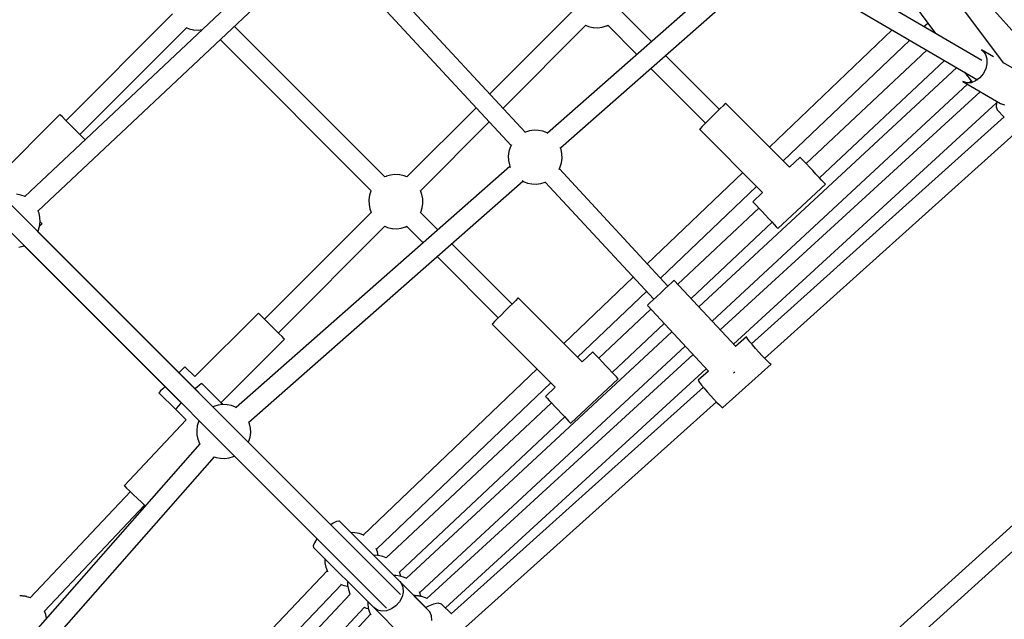
# Model space of a CAD drawing. Units: inches. Extents: x -1426 to 13536, y 632 to 15747.
# Drawn here: x 6736 to 7645, y 6859 to 7412 of the extents above; entities that cross this region are included whole.
import ezdxf

# ---------------------------------------------------------------- set-up
doc = ezdxf.new("R2010")
doc.units = ezdxf.units.IN
doc.header["$MEASUREMENT"] = 0
doc.layers.add('Dimension', color=7, linetype='Continuous')
doc.dimstyles.new('Standard$0', dxfattribs={"dimtxt": 0.18, "dimasz": 0.18, "dimexe": 0.18, "dimexo": 0.0625, "dimgap": 0.09, "dimtad": 0, "dimtih": 1, "dimtoh": 1, "dimdec": 4, "dimzin": 0, "dimdsep": 46, "dimtxsty": 'Standard', "dimcen": 0.09, "dimadec": 0, "dimazin": 0, "dimtfac": 1, "dimtdec": 4, "dimtofl": 0, "dimtmove": 0, "dimatfit": 3, "dimfxl": 1, "dimtolj": 1, "dimtzin": 0, "dimarcsym": 0})

# ---------------------------------------------------------------- blocks, each defined once
blk = doc.blocks.new('*D8')
at = {"layer": 'Defpoints', "color": 0}
for p in [(1894.16, 7992.73, 4120), (10033.86, 7992.73, 4120), (10033.86, 1487.2)]:
    blk.add_point(p, dxfattribs=at)
at = {"layer": 'Dimension', "color": 0, "linetype": 'ByBlock', "lineweight": -2}
for p, q in [((1894.16, 7992.67), (1894.16, 1487.02)), ((10033.86, 7992.67), (10033.86, 1487.02)), ((2094.16, 1487.2), (5488.92, 1487.2)), ((9833.86, 1487.2), (6439.1, 1487.2))]:
    blk.add_line(p, q, dxfattribs=at)
at = {"layer": 'Dimension', "color": 0}
for points in [[(2094.16, 1520.53), (2094.16, 1453.87), (1894.16, 1487.2)], [(9833.86, 1520.53), (9833.86, 1453.87), (10033.86, 1487.2)]]:
    blk.add_solid(points, dxfattribs=at)
at = {"layer": 'Dimension', "color": 0, "insert": (5964.01, 1487.2), "char_height": 300, "attachment_point": 5}
blk.add_mtext('\\A1;8140', dxfattribs=at)
blk = doc.blocks.new('*D9')
at = {"layer": 'Defpoints', "color": 0}
for p in [(4.24, 7992.74, 4120), (11923.84, 7992.74, 4120), (11923.84, 829.09)]:
    blk.add_point(p, dxfattribs=at)
at = {"layer": 'Dimension', "color": 0, "linetype": 'ByBlock', "lineweight": -2}
for p, q in [((4.24, 7992.68), (4.24, 828.91)), ((11923.84, 7992.68), (11923.84, 828.91)), ((204.24, 829.09), (5388.95, 829.09)), ((11723.84, 829.09), (6539.13, 829.09))]:
    blk.add_line(p, q, dxfattribs=at)
at = {"layer": 'Dimension', "color": 0}
for points in [[(204.24, 862.42), (204.24, 795.75), (4.24, 829.09)], [(11723.84, 862.42), (11723.84, 795.75), (11923.84, 829.09)]]:
    blk.add_solid(points, dxfattribs=at)
at = {"layer": 'Dimension', "color": 0, "insert": (5964.04, 829.09), "char_height": 300, "attachment_point": 5}
blk.add_mtext('\\A1;11920', dxfattribs=at)
blk = doc.blocks.new('*D11')
at = {"layer": 'Defpoints', "color": 0}
for p in [(5964.04, 13952.54, 4120), (5964.04, 2032.94, 4120), (12967.67, 2032.94)]:
    blk.add_point(p, dxfattribs=at)
at = {"layer": 'Dimension', "color": 0, "linetype": 'ByBlock', "lineweight": -2}
for p, q in [((5964.1, 13952.54), (12967.85, 13952.54)), ((12967.67, 13752.54), (12967.67, 8142.83)), ((12967.67, 2232.94), (12967.67, 7842.65)), ((5964.1, 2032.94), (12967.85, 2032.94))]:
    blk.add_line(p, q, dxfattribs=at)
at = {"layer": 'Dimension', "color": 0}
for points in [[(12934.34, 13752.54), (13001, 13752.54), (12967.67, 13952.54)], [(12934.34, 2232.94), (13001, 2232.94), (12967.67, 2032.94)]]:
    blk.add_solid(points, dxfattribs=at)
at = {"layer": 'Dimension', "color": 0, "insert": (12967.67, 7992.74), "char_height": 300, "attachment_point": 5}
blk.add_mtext('\\A1;11920', dxfattribs=at)

msp = doc.modelspace()

# ---------------------------------------------------------------- linework, layer by layer
for p, q in [((7624.59, 7374.79, 4120), (7022.21, 7726.58, 4120)), ((7017.52, 7709.15, 4120), (7620.37, 7357.1, 4120)), ((6993.67, 7486.97, 4120), (6740.75, 7249.2, 4120)), ((6993.67, 7486.97, 4120), (6740.75, 7249.2, 4120)), ((7202.88, 7308.7, 4120), (7039.02, 7485.41, 4120)), ((7415.57, 7476.7, 4120), (7223.54, 7307.62, 4120)), ((6753.02, 7236.04, 4120), (7005.94, 7473.81, 4120)), ((6753.02, 7236.04, 4120), (7005.94, 7473.81, 4120)), ((7025.89, 7473.12, 4120), (7189.74, 7296.42, 4120)), ((7235.38, 7294.12, 4120), (7431.91, 7467.16, 4120)), ((7644.74, 7372.43, 4120), (7588.48, 7447.46, 4120)), ((7675.36, 7376.73, 4120), (7609.04, 7451.23, 4120)), ((7246.2, 7420, 4120), (7170.17, 7343.98, 4120)), ((7319.6, 7392.2, 4120), (7291.83, 7419.97, 4120)), ((7561.28, 7427.06, 4120), (7581.68, 7399.85, 4120)), ((6877.28, 7417.76, 4120), (6778.84, 7319.32, 4120)), ((6791.57, 7306.59, 4120), (6890.03, 7405.05, 4120)), ((6889.73, 7405.17, 4120), (6892.46, 7404.06, 4120)), ((6892.46, 7404.06, 4120), (6896.47, 7403.15, 4120)), ((6896.47, 7403.15, 4120), (6896.86, 7403.07, 4120)), ((6896.86, 7403.07, 4120), (6900.91, 7402.85, 4120)), ((6900.91, 7402.85, 4120), (6904.64, 7403.27, 4120)), ((7073.34, 7267.3, 4120), (6934.23, 7406.4, 4120)), ((7182.42, 7330.77, 4120), (7258.95, 7407.3, 4120)), ((7258.65, 7407.42, 4120), (7261.38, 7406.3, 4120)), ((7261.38, 7406.3, 4120), (7265.39, 7405.39, 4120)), ((7265.39, 7405.39, 4120), (7265.78, 7405.32, 4120)), ((7265.78, 7405.32, 4120), (7269.82, 7405.09, 4120)), ((7269.82, 7405.09, 4120), (7273.85, 7405.55, 4120)), ((7273.85, 7405.55, 4120), (7277.74, 7406.68, 4120)), ((7277.74, 7406.68, 4120), (7278.08, 7406.78, 4120)), ((7278.08, 7406.78, 4120), (7279.11, 7407.29, 4120)), ((7279.07, 7407.27, 4120), (7306.06, 7380.28, 4120)), ((7541.76, 7403.01, 4120), (7428.34, 7294.77, 4120)), ((7571.03, 7406.07, 4120), (7574.52, 7409.4, 4120)), ((6921.11, 7394.07, 4120), (7060.59, 7254.59, 4120)), ((7441.07, 7282.04, 4120), (7557.93, 7393.56, 4120)), ((7573.69, 7384.36, 4120), (7462.2, 7279.67, 4120)), ((7624.12, 7384.67, 4120), (7625.65, 7383.56, 4120)), ((7635.27, 7378.16, 4120), (7624.12, 7384.67, 4120)), ((7625.65, 7383.56, 4120), (7628, 7380.46, 4120)), ((7382.14, 7329.66, 4120), (7332.33, 7379.47, 4120)), ((7474.52, 7266.56, 4120), (7589.9, 7374.89, 4120)), ((7628, 7380.46, 4120), (7629.24, 7376.43, 4120)), ((7629.24, 7376.43, 4120), (7629.26, 7371.83, 4120)), ((7318.79, 7367.55, 4120), (7369.41, 7316.93, 4120)), ((7601.38, 7368.19, 4120), (7363.28, 7147.35, 4120)), ((7601.38, 7368.19, 4120), (7363.28, 7147.35, 4120)), ((7628.07, 7367.06, 4120), (7625.76, 7362.56, 4120)), ((7629.26, 7371.83, 4120), (7628.07, 7367.06, 4120)), ((7658.89, 7364.37, 4120), (7644.47, 7372.79, 4120)), ((7608.58, 7363.98, 4120), (7615.57, 7354.66, 4120)), ((7612.74, 7354.2, 4120), (7614.62, 7355.93, 4120)), ((7612.74, 7354.2, 4120), (7614.62, 7355.93, 4120)), ((7618.71, 7355.87, 4120), (7614.6, 7354.28, 4120)), ((7622.55, 7358.71, 4120), (7618.71, 7355.87, 4120)), ((7625.76, 7362.56, 4120), (7622.55, 7358.71, 4120)), ((7375.53, 7134.18, 4120), (7611.26, 7352.81, 4120)), ((7375.53, 7134.18, 4120), (7611.26, 7352.81, 4120)), ((7606.98, 7355.31, 4120), (7641.75, 7335.01, 4120)), ((7610.57, 7354.09, 4120), (7606.98, 7355.31, 4120)), ((7614.6, 7354.28, 4120), (7610.57, 7354.09, 4120)), ((7622.9, 7346.01, 4120), (7382.92, 7126.24, 4120)), ((7157.44, 7331.25, 4120), (7093.44, 7267.25, 4120)), ((7382.84, 7330.36, 4120), (7379.49, 7327.01, 4120)), ((7385.5, 7333.02, 4120), (7382.84, 7330.36, 4120)), ((7387.21, 7334.73, 4120), (7385.5, 7333.02, 4120)), ((7387.8, 7335.31, 4120), (7387.21, 7334.73, 4120)), ((7446.86, 7276.25, 4120), (7387.8, 7335.31, 4120)), ((7395.17, 7113.07, 4120), (7637.89, 7335.36, 4120)), ((7637.91, 7335.76, 4120), (7637.69, 7331.92, 4120)), ((7637.69, 7331.92, 4120), (7638.81, 7329.1, 4120)), ((7638.33, 7337, 4120), (7637.91, 7335.76, 4120)), ((7638.81, 7329.1, 4120), (7644.99, 7322.62, 4120)), ((7641.75, 7335.01, 4120), (7645.33, 7333.79, 4120)), ((7087.68, 6881.79, 4120), (6645.3, 7324.17, 4120)), ((6773.19, 7324.98, 4120), (6714.5, 7266.29, 4120)), ((6773.78, 7324.39, 4120), (6773.19, 7324.98, 4120)), ((6775.48, 7322.68, 4120), (6773.78, 7324.39, 4120)), ((6778.14, 7320.02, 4120), (6775.48, 7322.68, 4120)), ((6781.49, 7316.67, 4120), (6778.14, 7320.02, 4120)), ((7372.06, 7319.58, 4120), (7368.71, 7316.23, 4120)), ((7375.78, 7323.29, 4120), (7372.06, 7319.58, 4120)), ((7379.49, 7327.01, 4120), (7375.78, 7323.29, 4120)), ((7645.2, 7322.81, 4120), (7411.91, 7113.2, 4120)), ((6785.21, 7312.96, 4120), (6781.49, 7316.67, 4120)), ((6788.92, 7309.24, 4120), (6785.21, 7312.96, 4120)), ((7106.24, 7254.58, 4120), (7169.69, 7318.04, 4120)), ((7211.04, 7310.45, 4120), (7206.96, 7309.94, 4120)), ((7215.15, 7310.28, 4120), (7211.04, 7310.45, 4120)), ((7219.18, 7309.43, 4120), (7215.15, 7310.28, 4120)), ((7364.35, 7311.86, 4120), (7363.76, 7311.27, 4120)), ((7363.76, 7311.27, 4120), (7422.06, 7252.97, 4120)), ((7366.05, 7313.57, 4120), (7364.35, 7311.86, 4120)), ((7368.71, 7316.23, 4120), (7366.05, 7313.57, 4120)), ((6638.24, 7305.78, 4120), (7074.85, 6869.16, 4120)), ((6792.27, 7305.89, 4120), (6788.92, 7309.24, 4120)), ((6794.93, 7303.23, 4120), (6792.27, 7305.89, 4120)), ((6796.53, 7301.64, 4120), (6794.93, 7303.23, 4120)), ((7203.01, 7308.77, 4120), (7202.28, 7308.41, 4120)), ((7206.96, 7309.94, 4120), (7203.01, 7308.77, 4120)), ((7223.01, 7307.94, 4120), (7219.18, 7309.43, 4120)), ((7223.69, 7307.54, 4120), (7223.01, 7307.94, 4120)), ((7423.92, 7099.83, 4120), (7657.39, 7309.6, 4120)), ((7188.86, 7294.61, 4120), (7187.69, 7290.67, 4120)), ((7190.06, 7297.06, 4120), (7188.86, 7294.61, 4120)), ((7235.95, 7292.66, 4120), (7235.26, 7294.44, 4120)), ((7236.79, 7288.64, 4120), (7235.95, 7292.66, 4120)), ((7187.69, 7290.67, 4120), (7187.18, 7286.59, 4120)), ((7187.18, 7286.59, 4120), (7187.35, 7282.47, 4120)), ((7236.46, 7280.44, 4120), (7236.96, 7284.53, 4120)), ((7236.96, 7284.53, 4120), (7236.79, 7288.64, 4120)), ((7456.72, 7285.51, 4120), (7446.86, 7276.25, 4120)), ((7457.12, 7285.09, 4120), (7456.72, 7285.51, 4120)), ((7458.28, 7283.85, 4120), (7457.12, 7285.09, 4120)), ((7460.13, 7281.88, 4120), (7458.28, 7283.85, 4120)), ((7188.76, 7277, 4120), (6935.92, 7054.37, 4120)), ((7187.35, 7282.47, 4120), (7188.19, 7278.45, 4120)), ((7188.19, 7278.45, 4120), (7189.09, 7276.15, 4120)), ((7234.16, 7274.21, 4120), (7235.28, 7276.5, 4120)), ((7334.68, 7166.57, 4120), (7234.41, 7274.71, 4120)), ((7235.28, 7276.5, 4120), (7236.46, 7280.44, 4120)), ((7462.54, 7279.31, 4120), (7460.13, 7281.88, 4120)), ((7465.35, 7276.32, 4120), (7462.54, 7279.31, 4120)), ((7468.36, 7273.12, 4120), (7465.35, 7276.32, 4120)), ((7074.33, 7267.78, 4120), (7073.34, 7267.3, 4120)), ((7074.67, 7267.89, 4120), (7074.33, 7267.78, 4120)), ((7078.56, 7269.01, 4120), (7074.67, 7267.89, 4120)), ((7082.59, 7269.47, 4120), (7078.56, 7269.01, 4120)), ((7086.64, 7269.25, 4120), (7082.59, 7269.47, 4120)), ((7087.02, 7269.17, 4120), (7086.64, 7269.25, 4120)), ((7091.04, 7268.26, 4120), (7087.02, 7269.17, 4120)), ((7093.46, 7267.27, 4120), (7091.04, 7268.26, 4120)), ((7403.74, 7271.29, 4120), (7315.59, 7187.16, 4120)), ((7471.37, 7269.91, 4120), (7468.36, 7273.12, 4120)), ((7474.18, 7266.92, 4120), (7471.37, 7269.91, 4120)), ((7476.59, 7264.35, 4120), (7474.18, 7266.92, 4120)), ((6947.76, 7040.86, 4120), (7200.6, 7263.49, 4120)), ((7199.94, 7263.88, 4120), (7201.13, 7263.17, 4120)), ((7201.13, 7263.17, 4120), (7204.96, 7261.68, 4120)), ((7204.96, 7261.68, 4120), (7208.99, 7260.83, 4120)), ((7208.99, 7260.83, 4120), (7213.1, 7260.66, 4120)), ((7213.1, 7260.66, 4120), (7217.18, 7261.17, 4120)), ((7217.18, 7261.17, 4120), (7221.13, 7262.35, 4120)), ((7221.13, 7262.35, 4120), (7221.73, 7262.64, 4120)), ((7221.27, 7262.42, 4120), (7321.51, 7154.32, 4120)), ((7327.83, 7173.96, 4120), (7416.47, 7258.56, 4120)), ((7436.25, 7219.65, 4120), (7480, 7260.72, 4120)), ((7478.44, 7262.38, 4120), (7476.59, 7264.35, 4120)), ((7479.6, 7261.15, 4120), (7478.44, 7262.38, 4120)), ((7480, 7260.72, 4120), (7479.6, 7261.15, 4120)), ((6737.11, 7250.62, 4120), (6733.08, 7251.47, 4120)), ((6740.94, 7249.13, 4120), (6737.11, 7250.62, 4120)), ((6741.05, 7249.07, 4120), (6740.94, 7249.13, 4120)), ((7059.11, 7250.33, 4120), (7058.52, 7246.32, 4120)), ((7060.37, 7254.18, 4120), (7059.11, 7250.33, 4120)), ((7060.59, 7254.59, 4120), (7060.37, 7254.18, 4120)), ((7107.47, 7251.22, 4120), (7106.17, 7254.76, 4120)), ((7108.23, 7247.18, 4120), (7107.47, 7251.22, 4120)), ((7108.32, 7243.06, 4120), (7108.23, 7247.18, 4120)), ((7422.06, 7252.97, 4120), (7412.98, 7244.44, 4120)), ((7058.52, 7246.32, 4120), (7058.51, 7245.92, 4120)), ((7058.51, 7245.92, 4120), (7058.6, 7241.81, 4120)), ((7058.6, 7241.81, 4120), (7059.36, 7237.77, 4120)), ((7059.36, 7237.77, 4120), (7060.59, 7234.4, 4120)), ((7106.46, 7234.8, 4120), (7107.72, 7238.66, 4120)), ((7107.72, 7238.66, 4120), (7108.31, 7242.67, 4120)), ((7108.31, 7242.67, 4120), (7108.32, 7243.06, 4120)), ((7418.46, 7238.6, 4120), (7343.7, 7168.41, 4120)), ((7412.98, 7244.44, 4120), (7413.38, 7244.02, 4120)), ((7413.38, 7244.02, 4120), (7414.54, 7242.78, 4120)), ((7414.54, 7242.78, 4120), (7416.39, 7240.81, 4120)), ((7416.39, 7240.81, 4120), (7418.8, 7238.24, 4120)), ((7418.8, 7238.24, 4120), (7421.61, 7235.25, 4120)), ((6753.88, 7233.85, 4120), (6752.88, 7236.41, 4120)), ((6754.72, 7229.83, 4120), (6753.88, 7233.85, 4120)), ((6754.89, 7225.72, 4120), (6754.72, 7229.83, 4120)), ((7060.62, 7234.42, 4120), (6962.18, 7135.98, 4120)), ((7106.2, 7234.3, 4120), (7106.46, 7234.8, 4120)), ((7122.22, 7218.41, 4120), (7106.24, 7234.39, 4120)), ((7421.61, 7235.25, 4120), (7424.62, 7232.05, 4120)), ((7424.62, 7232.05, 4120), (7427.63, 7228.84, 4120)), ((7427.63, 7228.84, 4120), (7430.44, 7225.85, 4120)), ((6753.21, 7217.69, 4120), (6754.38, 7221.63, 4120)), ((6754.38, 7221.63, 4120), (6754.89, 7225.72, 4120)), ((6754.48, 7222.39, 4120), (6754.7, 7222.58, 4120)), ((6754.7, 7222.58, 4120), (6756.23, 7223.66, 4120)), ((6756.92, 7223.87, 4120), (6754.88, 7225.9, 4120)), ((6756.23, 7223.66, 4120), (6756.92, 7223.87, 4120)), ((6974.91, 7123.26, 4120), (7073.37, 7221.72, 4120)), ((7073.07, 7221.84, 4120), (7075.79, 7220.72, 4120)), ((7075.79, 7220.72, 4120), (7079.81, 7219.81, 4120)), ((7079.81, 7219.81, 4120), (7080.19, 7219.74, 4120)), ((7080.19, 7219.74, 4120), (7084.24, 7219.51, 4120)), ((7084.24, 7219.51, 4120), (7088.27, 7219.97, 4120)), ((7088.27, 7219.97, 4120), (7092.16, 7221.1, 4120)), ((7092.16, 7221.1, 4120), (7092.5, 7221.2, 4120)), ((7092.5, 7221.2, 4120), (7093.53, 7221.71, 4120)), ((7093.49, 7221.69, 4120), (7108.69, 7206.49, 4120)), ((7355.95, 7155.24, 4120), (7430.78, 7225.49, 4120)), ((7430.44, 7225.85, 4120), (7432.85, 7223.28, 4120)), ((7432.85, 7223.28, 4120), (7434.7, 7221.31, 4120)), ((7434.7, 7221.31, 4120), (7435.86, 7220.08, 4120)), ((7435.86, 7220.08, 4120), (7436.25, 7219.65, 4120)), ((6752.74, 7216.73, 4120), (6753.21, 7217.69, 4120)), ((6914.43, 7055.04, 4120), (6752.74, 7216.73, 4120)), ((6882.98, 7086.49, 4120), (6752.74, 7216.73, 4120)), ((6735.11, 7202.36, 4120), (6739.05, 7203.54, 4120)), ((6739.05, 7203.54, 4120), (6740.01, 7204, 4120)), ((6740, 7204, 4120), (6885.12, 7058.88, 4120)), ((7190.72, 7149.92, 4120), (7134.95, 7205.68, 4120)), ((7121.41, 7193.76, 4120), (7177.99, 7137.19, 4120)), ((7302.58, 7174.74, 4120), (7238.43, 7113.52, 4120)), ((7335.31, 7167.15, 4120), (7331.82, 7163.94, 4120)), ((7338.09, 7169.67, 4120), (7335.31, 7167.15, 4120)), ((7339.9, 7171.28, 4120), (7338.09, 7169.67, 4120)), ((7340.55, 7171.8, 4120), (7339.9, 7171.28, 4120)), ((7397.26, 7110.82, 4120), (7340.55, 7171.8, 4120)), ((7251.16, 7100.79, 4120), (7314.81, 7161.54, 4120)), ((7324.12, 7156.78, 4120), (7320.67, 7153.54, 4120)), ((7327.96, 7160.37, 4120), (7324.12, 7156.78, 4120)), ((7331.82, 7163.94, 4120), (7327.96, 7160.37, 4120)), ((7188.07, 7147.27, 4120), (7184.35, 7143.56, 4120)), ((7191.42, 7150.62, 4120), (7188.07, 7147.27, 4120)), ((7194.08, 7153.28, 4120), (7191.42, 7150.62, 4120)), ((7195.78, 7154.99, 4120), (7194.08, 7153.28, 4120)), ((7196.37, 7155.58, 4120), (7195.78, 7154.99, 4120)), ((7255.44, 7096.51, 4120), (7196.37, 7155.58, 4120)), ((7316.22, 7149.26, 4120), (7315.65, 7148.65, 4120)), ((7315.65, 7148.65, 4120), (7372.04, 7088.02, 4120)), ((7317.95, 7150.94, 4120), (7316.22, 7149.26, 4120)), ((7320.67, 7153.54, 4120), (7317.95, 7150.94, 4120)), ((6956.52, 7141.64, 4120), (6897.83, 7082.95, 4120)), ((6957.11, 7141.05, 4120), (6956.52, 7141.64, 4120)), ((6958.82, 7139.35, 4120), (6957.11, 7141.05, 4120)), ((6961.48, 7136.69, 4120), (6958.82, 7139.35, 4120)), ((7180.64, 7139.84, 4120), (7177.29, 7136.49, 4120)), ((7184.35, 7143.56, 4120), (7180.64, 7139.84, 4120)), ((7318.91, 7145.14, 4120), (7270.78, 7099.94, 4120)), ((7873.72, 7145.38, 4120), (7328.19, 6652.6, 4120)), ((6964.83, 7133.34, 4120), (6961.48, 7136.69, 4120)), ((6968.54, 7129.62, 4120), (6964.83, 7133.34, 4120)), ((6972.26, 7125.91, 4120), (6968.54, 7129.62, 4120)), ((7172.92, 7132.12, 4120), (7172.33, 7131.53, 4120)), ((7172.33, 7131.53, 4120), (7230.64, 7073.23, 4120)), ((7174.63, 7133.83, 4120), (7172.92, 7132.12, 4120)), ((7177.29, 7136.49, 4120), (7174.63, 7133.83, 4120)), ((7283.09, 7086.82, 4120), (7331.17, 7131.96, 4120)), ((7329.34, 6629.41, 4120), (7885.82, 7132.09, 4120)), ((6975.61, 7122.56, 4120), (6972.26, 7125.91, 4120)), ((6978.27, 7119.9, 4120), (6975.61, 7122.56, 4120)), ((6979.98, 7118.19, 4120), (6978.27, 7119.9, 4120)), ((7338.36, 7124.23, 4120), (7093.14, 6896.79, 4120)), ((7338.36, 7124.23, 4120), (7093.14, 6896.79, 4120)), ((7407.12, 7119.67, 4120), (7397.14, 7110.7, 4120)), ((7407.36, 7119.04, 4120), (7407.12, 7119.67, 4120)), ((6921.87, 7058.91, 4120), (6980.56, 7117.6, 4120)), ((6980.56, 7117.6, 4120), (6979.98, 7118.19, 4120)), ((7105.43, 6883.66, 4120), (7350.61, 7111.06, 4120)), ((7105.43, 6883.66, 4120), (7350.61, 7111.06, 4120)), ((7408.42, 7117.51, 4120), (7407.36, 7119.04, 4120)), ((7410.23, 7115.21, 4120), (7408.42, 7117.51, 4120)), ((7412.65, 7112.3, 4120), (7410.23, 7115.21, 4120)), ((7415.51, 7109, 4120), (7412.65, 7112.3, 4120)), ((7357.84, 7103.28, 4120), (7112.02, 6878.15, 4120)), ((7265.3, 7105.77, 4120), (7255.44, 7096.51, 4120)), ((7265.69, 7105.35, 4120), (7265.3, 7105.77, 4120)), ((7266.86, 7104.11, 4120), (7265.69, 7105.35, 4120)), ((7268.7, 7102.14, 4120), (7266.86, 7104.11, 4120)), ((7271.11, 7099.58, 4120), (7268.7, 7102.14, 4120)), ((7418.58, 7105.56, 4120), (7415.51, 7109, 4120)), ((7421.65, 7102.22, 4120), (7418.58, 7105.56, 4120)), ((7424.48, 7099.24, 4120), (7421.65, 7102.22, 4120)), ((6888.64, 7092.14, 4120), (6888.23, 7091.73, 4120)), ((6897.83, 7082.95, 4120), (6888.64, 7092.14, 4120)), ((7273.92, 7096.59, 4120), (7271.11, 7099.58, 4120)), ((7276.93, 7093.38, 4120), (7273.92, 7096.59, 4120)), ((7279.94, 7090.17, 4120), (7276.93, 7093.38, 4120)), ((7385.27, 7054.34, 4120), (7429.84, 7094.38, 4120)), ((7426.87, 7096.83, 4120), (7424.48, 7099.24, 4120)), ((7428.63, 7095.18, 4120), (7426.87, 7096.83, 4120)), ((7429.64, 7094.41, 4120), (7428.63, 7095.18, 4120)), ((7429.84, 7094.38, 4120), (7429.64, 7094.41, 4120)), ((6885.12, 7088.62, 4120), (6882.98, 7086.49, 4120)), ((6887.03, 7090.53, 4120), (6885.12, 7088.62, 4120)), ((6888.23, 7091.73, 4120), (6887.03, 7090.53, 4120)), ((7213.83, 7090.04, 4120), (7053.15, 6936.69, 4120)), ((7129.13, 6869.44, 4120), (7370.09, 7090.11, 4120)), ((7282.75, 7087.18, 4120), (7279.94, 7090.17, 4120)), ((7285.16, 7084.62, 4120), (7282.75, 7087.18, 4120)), ((7287.01, 7082.65, 4120), (7285.16, 7084.62, 4120)), ((7371.97, 7088.09, 4120), (7362.55, 7079.63, 4120)), ((7395.32, 7086.46, 4120), (7396.06, 7087.15, 4120)), ((7396.06, 7087.15, 4120), (7396.43, 7087.49, 4120)), ((6902.05, 7075.23, 4120), (6899.8, 7073.36, 4120)), ((6903.58, 7076.32, 4120), (6902.05, 7075.23, 4120)), ((6904.27, 7076.52, 4120), (6903.58, 7076.32, 4120)), ((6923.6, 7057.18, 4120), (6904.27, 7076.52, 4120)), ((7065.54, 6923.63, 4120), (7226.56, 7077.31, 4120)), ((7244.83, 7039.92, 4120), (7288.57, 7080.99, 4120)), ((7288.17, 7081.41, 4120), (7287.01, 7082.65, 4120)), ((7288.57, 7080.99, 4120), (7288.17, 7081.41, 4120)), ((7362.55, 7079.63, 4120), (7362.79, 7078.99, 4120)), ((7362.79, 7078.99, 4120), (7363.85, 7077.47, 4120)), ((7363.85, 7077.47, 4120), (7365.66, 7075.17, 4120)), ((7365.66, 7075.17, 4120), (7368.08, 7072.26, 4120)), ((6865.01, 7068.51, 4120), (6864.6, 7068.1, 4120)), ((6864.6, 7068.1, 4120), (6880.22, 7052.48, 4120)), ((6866.21, 7069.71, 4120), (6865.01, 7068.51, 4120)), ((6868.12, 7071.62, 4120), (6866.21, 7069.71, 4120)), ((6870.25, 7073.75, 4120), (6868.12, 7071.62, 4120)), ((6899.8, 7073.36, 4120), (6897.86, 7071.61, 4120)), ((7367.34, 7073.16, 4120), (7134.44, 6863.91, 4120)), ((7230.64, 7073.23, 4120), (7221.56, 7064.7, 4120)), ((7368.08, 7072.26, 4120), (7370.94, 7068.96, 4120)), ((7370.94, 7068.96, 4120), (7374.01, 7065.51, 4120)), ((7374.01, 7065.51, 4120), (7377.08, 7062.18, 4120)), ((6882.36, 7055.74, 4120), (6880.86, 7053.83, 4120)), ((6884.58, 7058.3, 4120), (6882.36, 7055.74, 4120)), ((6885.13, 7058.89, 4120), (6884.58, 7058.3, 4120)), ((6919.33, 7056.68, 4120), (6915.39, 7055.51, 4120)), ((6923.42, 7057.19, 4120), (6919.33, 7056.68, 4120)), ((6923.6, 7057.18, 4120), (6921.87, 7058.91, 4120)), ((6927.53, 7057.02, 4120), (6923.42, 7057.19, 4120)), ((6931.55, 7056.18, 4120), (6927.53, 7057.02, 4120)), ((6935.39, 7054.68, 4120), (6931.55, 7056.18, 4120)), ((7227.03, 7058.87, 4120), (7074.4, 6915.55, 4120)), ((7147.58, 6851.54, 4120), (7379.35, 7059.79, 4120)), ((7221.56, 7064.7, 4120), (7221.95, 7064.28, 4120)), ((7221.95, 7064.28, 4120), (7223.11, 7063.04, 4120)), ((7223.11, 7063.04, 4120), (7224.96, 7061.07, 4120)), ((7224.96, 7061.07, 4120), (7227.37, 7058.51, 4120)), ((7227.37, 7058.51, 4120), (7230.18, 7055.52, 4120)), ((7377.08, 7062.18, 4120), (7379.91, 7059.19, 4120)), ((7379.91, 7059.19, 4120), (7382.3, 7056.79, 4120)), ((7382.3, 7056.79, 4120), (7384.06, 7055.14, 4120)), ((6880.86, 7053.83, 4120), (6880.21, 7052.71, 4120)), ((6880.21, 7052.71, 4120), (6880.22, 7052.48, 4120)), ((6880.22, 7052.48, 4120), (6889.7, 7043, 4120)), ((6915.39, 7055.51, 4120), (6914.43, 7055.04, 4120)), ((6936.06, 7054.28, 4120), (6935.39, 7054.68, 4120)), ((7230.18, 7055.52, 4120), (7233.19, 7052.31, 4120)), ((7233.19, 7052.31, 4120), (7236.2, 7049.1, 4120)), ((7236.2, 7049.1, 4120), (7239.01, 7046.11, 4120)), ((7384.06, 7055.14, 4120), (7385.07, 7054.37, 4120)), ((7385.07, 7054.37, 4120), (7385.27, 7054.34, 4120)), ((6889.76, 7043.06, 4120), (6832.41, 6982.27, 4120)), ((6901.23, 7041.36, 4120), (6900.06, 7037.41, 4120)), ((6901.7, 7042.31, 4120), (6901.23, 7041.36, 4120)), ((6948.32, 7039.41, 4120), (6947.63, 7041.18, 4120)), ((6949.17, 7035.38, 4120), (6948.32, 7039.41, 4120)), ((7086.73, 6902.45, 4120), (7239.35, 7045.75, 4120)), ((7239.01, 7046.11, 4120), (7241.42, 7043.55, 4120)), ((7241.42, 7043.55, 4120), (7243.27, 7041.58, 4120)), ((7243.27, 7041.58, 4120), (7244.43, 7040.34, 4120)), ((7244.43, 7040.34, 4120), (7244.83, 7039.92, 4120)), ((6900.06, 7037.41, 4120), (6899.55, 7033.33, 4120)), ((6899.55, 7033.33, 4120), (6899.72, 7029.22, 4120)), ((6899.72, 7029.22, 4120), (6900.57, 7025.19, 4120)), ((6948.83, 7027.19, 4120), (6949.34, 7031.27, 4120)), ((6949.34, 7031.27, 4120), (6949.17, 7035.38, 4120)), ((6902.38, 7020.83, 4120), (6680, 6768.28, 4120)), ((6900.57, 7025.19, 4120), (6902.06, 7021.36, 4120)), ((6902.06, 7021.36, 4120), (6902.55, 7020.53, 4120)), ((6947.19, 7022.28, 4120), (6947.66, 7023.24, 4120)), ((7023.42, 6946.05, 4120), (6947.19, 7022.28, 4120)), ((7023.42, 6946.05, 4120), (6947.19, 7022.28, 4120)), ((6947.66, 7023.24, 4120), (6948.83, 7027.19, 4120)), ((6693.51, 6756.44, 4120), (6915.89, 7008.99, 4120)), ((6915.73, 7009.05, 4120), (6917.34, 7008.42, 4120)), ((6917.34, 7008.42, 4120), (6921.36, 7007.58, 4120)), ((6921.36, 7007.58, 4120), (6925.47, 7007.41, 4120)), ((6925.47, 7007.41, 4120), (6929.56, 7007.91, 4120)), ((6929.56, 7007.91, 4120), (6933.5, 7009.09, 4120)), ((6933.5, 7009.09, 4120), (6934.46, 7009.56, 4120)), ((6934.45, 7009.55, 4120), (7010.66, 6933.35, 4120)), ((6838.24, 6976.78, 4120), (6745.76, 6878.74, 4120)), ((6832.41, 6982.27, 4120), (6833.02, 6981.7, 4120)), ((6833.02, 6981.7, 4120), (6834.78, 6980.04, 4120)), ((6834.78, 6980.04, 4120), (6837.51, 6977.46, 4120)), ((6837.51, 6977.46, 4120), (6840.96, 6974.21, 4120)), ((6840.96, 6974.21, 4120), (6844.78, 6970.6, 4120)), ((6844.78, 6970.6, 4120), (6848.6, 6967, 4120)), ((6848.6, 6967, 4120), (6852.05, 6963.75, 4120)), ((6758.85, 6866.39, 4120), (6851.32, 6964.43, 4120)), ((6852.05, 6963.75, 4120), (6852.09, 6963.71, 4120)), ((7025.47, 6947.56, 4120), (7023.42, 6946.05, 4120)), ((7028.62, 6949.27, 4120), (7025.47, 6947.56, 4120)), ((7030.77, 6949.69, 4120), (7028.62, 6949.27, 4120)), ((7031.39, 6949.4, 4120), (7030.77, 6949.69, 4120)), ((7087.03, 6893.76, 4120), (7031.39, 6949.4, 4120)), ((7045.66, 6938.88, 4120), (7041.74, 6939.05, 4120)), ((7049.69, 6938.04, 4120), (7045.66, 6938.88, 4120)), ((7053.52, 6936.54, 4120), (7049.69, 6938.04, 4120)), ((7008.18, 6929.59, 4120), (7007.1, 6926.91, 4120)), ((7010.47, 6933.12, 4120), (7008.18, 6929.59, 4120)), ((7010.66, 6933.35, 4120), (7010.47, 6933.12, 4120)), ((7111.06, 6869.72, 4120), (7044.56, 6936.23, 4120)), ((7053.85, 6936.35, 4120), (7053.52, 6936.54, 4120)), ((7007.1, 6926.91, 4120), (7007.35, 6925.36, 4120)), ((7007.35, 6925.36, 4120), (7062.98, 6869.72, 4120)), ((7066.46, 6921.27, 4120), (7065.26, 6924.34, 4120)), ((7067.19, 6917.8, 4120), (7066.46, 6921.27, 4120)), ((7017.7, 6915.01, 4120), (7017.86, 6911.08, 4120)), ((7017.86, 6911.08, 4120), (7018.7, 6907.05, 4120)), ((7062.81, 6918.09, 4120), (7062.71, 6918.08, 4120)), ((7066.86, 6917.86, 4120), (7062.81, 6918.09, 4120)), ((7067.24, 6917.79, 4120), (7066.86, 6917.86, 4120)), ((7071.26, 6916.88, 4120), (7067.24, 6917.79, 4120)), ((7074.43, 6915.58, 4120), (7071.26, 6916.88, 4120)), ((7020.05, 6903.59, 4120), (6871.99, 6748.44, 4120)), ((7018.7, 6907.05, 4120), (7020.2, 6903.22, 4120)), ((7020.2, 6903.22, 4120), (7020.38, 6902.92, 4120)), ((7087.69, 6899.83, 4120), (7086.64, 6902.69, 4120)), ((7038.75, 6893.95, 4120), (7038.82, 6890.42, 4120)), ((7083.32, 6899.35, 4120), (7081.51, 6899.28, 4120)), ((7087.4, 6898.84, 4120), (7083.32, 6899.35, 4120)), ((7087.03, 6893.76, 4120), (7088.3, 6892.22, 4120)), ((7113.36, 6867.43, 4120), (7087.03, 6893.76, 4120)), ((7091.34, 6897.67, 4120), (7087.4, 6898.84, 4120)), ((7087.91, 6898.69, 4120), (7087.69, 6899.83, 4120)), ((7088.3, 6892.22, 4120), (7089.93, 6888.48, 4120)), ((7093.65, 6896.54, 4120), (7091.34, 6897.67, 4120)), ((6884.94, 6735.95, 4120), (7033.11, 6891.2, 4120)), ((7032.39, 6891.49, 4120), (7035.47, 6890.28, 4120)), ((7035.47, 6890.28, 4120), (7038.98, 6889.55, 4120)), ((7038.82, 6890.42, 4120), (7039.58, 6886.38, 4120)), ((7039.58, 6886.38, 4120), (7041, 6882.52, 4120)), ((7090.23, 6884.14, 4120), (7089.18, 6879.59, 4120)), ((7089.93, 6888.48, 4120), (7090.23, 6884.14, 4120)), ((7105.5, 6883.51, 4120), (7105.18, 6884.17, 4120)), ((7106.49, 6880.17, 4120), (7105.5, 6883.51, 4120)), ((6736.53, 6880.63, 4120), (6736.03, 6880.64, 4120)), ((6737.1, 6880.6, 4120), (6736.53, 6880.63, 4120)), ((6737.72, 6880.55, 4120), (6737.1, 6880.6, 4120)), ((6738.38, 6880.5, 4120), (6737.72, 6880.55, 4120)), ((6739.05, 6880.43, 4120), (6738.38, 6880.5, 4120)), ((6739.73, 6880.35, 4120), (6739.05, 6880.43, 4120)), ((6740.38, 6880.26, 4120), (6739.73, 6880.35, 4120)), ((6741, 6880.17, 4120), (6740.38, 6880.26, 4120)), ((6741.56, 6880.07, 4120), (6741, 6880.17, 4120)), ((6742.05, 6879.98, 4120), (6741.56, 6880.07, 4120)), ((6742.46, 6879.88, 4120), (6742.05, 6879.98, 4120)), ((6742.78, 6879.79, 4120), (6742.46, 6879.88, 4120)), ((6746.06, 6878.63, 4120), (6742.78, 6879.79, 4120)), ((7041.15, 6882.3, 4120), (6894.8, 6726.44, 4120)), ((7041, 6882.52, 4120), (7041.13, 6882.28, 4120)), ((7057.47, 6875.23, 4120), (7057.39, 6873.43, 4120)), ((7086.87, 6875.22, 4120), (7083.51, 6871.44, 4120)), ((7089.18, 6879.59, 4120), (7086.87, 6875.22, 4120)), ((7100.21, 6880.8, 4120), (7100, 6880.79, 4120)), ((7100.63, 6880.8, 4120), (7100.21, 6880.8, 4120)), ((7101.13, 6880.79, 4120), (7100.63, 6880.8, 4120)), ((7101.7, 6880.76, 4120), (7101.13, 6880.79, 4120)), ((7102.32, 6880.72, 4120), (7101.7, 6880.76, 4120)), ((7102.98, 6880.66, 4120), (7102.32, 6880.72, 4120)), ((7103.65, 6880.59, 4120), (7102.98, 6880.66, 4120)), ((7104.32, 6880.51, 4120), (7103.65, 6880.59, 4120)), ((7104.98, 6880.43, 4120), (7104.32, 6880.51, 4120)), ((7105.59, 6880.33, 4120), (7104.98, 6880.43, 4120)), ((7106.15, 6880.24, 4120), (7105.59, 6880.33, 4120)), ((7106.65, 6880.14, 4120), (7106.15, 6880.24, 4120)), ((7107.06, 6880.05, 4120), (7106.65, 6880.14, 4120)), ((7107.37, 6879.96, 4120), (7107.06, 6880.05, 4120)), ((7110.92, 6878.7, 4120), (7107.37, 6879.96, 4120)), ((7111.34, 6878.54, 4120), (7110.92, 6878.7, 4120)), ((7112.02, 6878.16, 4120), (7111.34, 6878.54, 4120)), ((6760.13, 6863.27, 4120), (6758.81, 6866.49, 4120)), ((6907.76, 6713.95, 4120), (7054.31, 6870.03, 4120)), ((7054.04, 6870.14, 4120), (7056.02, 6869.34, 4120)), ((7056.02, 6869.34, 4120), (7058.04, 6868.88, 4120)), ((7057.39, 6873.43, 4120), (7057.9, 6869.34, 4120)), ((7057.9, 6869.34, 4120), (7059.08, 6865.4, 4120)), ((7059.08, 6865.4, 4120), (7060.21, 6863.08, 4120)), ((7062.98, 6869.72, 4120), (7089.32, 6843.39, 4120)), ((7066.3, 6867.47, 4120), (7062.98, 6869.72, 4120)), ((7070.38, 6866.5, 4120), (7066.3, 6867.47, 4120)), ((7074.88, 6866.87, 4120), (7070.38, 6866.5, 4120)), ((7079.39, 6868.57, 4120), (7074.88, 6866.87, 4120)), ((7083.51, 6871.44, 4120), (7079.39, 6868.57, 4120)), ((7113.39, 6871.1, 4120), (7111.06, 6869.72, 4120)), ((7114.63, 6865.89, 4120), (7113.36, 6867.43, 4120)), ((7118.22, 6873.05, 4120), (7113.39, 6871.1, 4120)), ((7116.26, 6862.15, 4120), (7114.63, 6865.89, 4120)), ((7122.33, 6873.69, 4120), (7118.22, 6873.05, 4120)), ((7125.47, 6873, 4120), (7122.33, 6873.69, 4120)), ((7134.65, 6864.09, 4120), (7125.47, 6873, 4120)), ((6760.85, 6860.09, 4120), (6760.13, 6863.27, 4120)), ((7059.95, 6863.61, 4120), (6914.82, 6707.13, 4120)), ((7116.56, 6857.81, 4120), (7116.26, 6862.15, 4120))]:
    msp.add_line(p, q)

# ---------------------------------------------------------------- dimensions: what is measured, and where the dimension line sits
at = {"layer": 'Dimension'}
dim = msp.add_linear_dim(base=(12967.67, 2032.94), p1=(5964.04, 13952.54, 4120), p2=(5964.04, 2032.94, 4120), angle=90, dimstyle='Standard$0', override={"dimtxt": 300, "dimasz": 200, "dimdec": 0, "dimarcsym": 1}, dxfattribs=at)
dim.commit()
dim.dimension.update_dxf_attribs({"geometry": '*D11', "text_midpoint": (12967.67, 7992.74)})
for base, p1, p2, picture, middle in [((11923.84, 829.09), (4.24, 7992.74, 4120), (11923.84, 7992.74, 4120), '*D9', (5964.04, 829.09)), ((10033.86, 1487.2), (1894.16, 7992.73, 4120), (10033.86, 7992.73, 4120), '*D8', (5964.01, 1487.2))]:
    dim = msp.add_linear_dim(base=base, p1=p1, p2=p2, dimstyle='Standard$0', override={"dimtxt": 300, "dimasz": 200, "dimdec": 0, "dimarcsym": 1}, dxfattribs=at)
    dim.commit()
    dim.dimension.update_dxf_attribs({"geometry": picture, "text_midpoint": middle})

doc.saveas('drawing.dxf')
